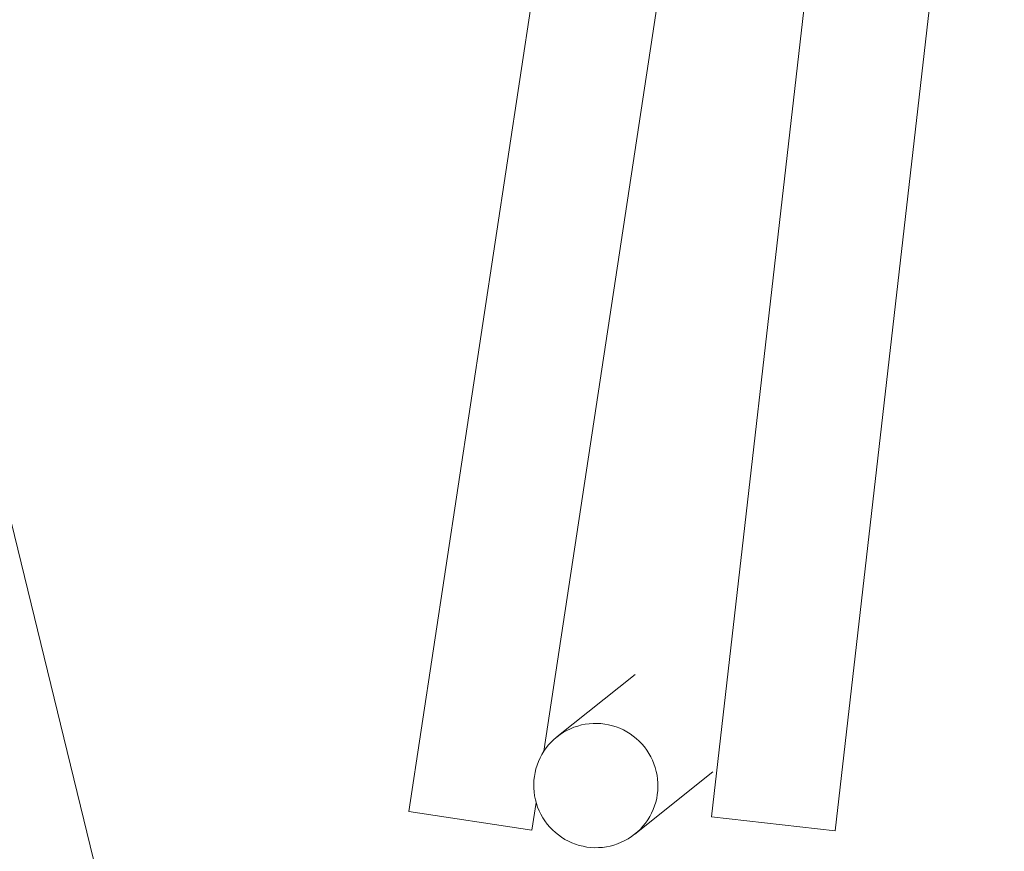
# Model space of a CAD drawing. Units: millimetres. Extents: x -5308 to 12794, y -3099 to 7224.
# Drawn here: x -3057 to -1634, y 1005 to 2207 of the extents above; entities that cross this region are included whole.
import ezdxf

# ---------------------------------------------------------------- set-up
doc = ezdxf.new("R2010")
doc.units = ezdxf.units.MM

msp = doc.modelspace()

# ---------------------------------------------------------------- linework, layer by layer
at = {"color": 7, "linetype": 'Continuous', "lineweight": 15}
for p, q in [((-2876.2, 690), (-3490.4, 3207.9)), ((-2172.3, 3188), (-2494.3, 1062.3)), ((-1812.6, 3190.6), (-2057.1, 1054.6)), ((-2299, 1149.5), (-1994.3, 3161)), ((-1878.3, 1034.1), (-1633.8, 3170.1)), ((-2167.4, 1260.3), (-2280.2, 1170.1)), ((-2167.8, 1029.5), (-2055, 1119.7)), ((-2316.3, 1035.3), (-2310.3, 1075.1)), ((-2494.3, 1062.3), (-2316.3, 1035.3)), ((-2057.1, 1054.6), (-1878.3, 1034.1))]:
    msp.add_line(p, q, dxfattribs=at)
at = {"color": 7, "linetype": 'Continuous', "lineweight": 15, "flags": 128}
msp.add_lwpolyline([(-2136.1, 1081), (-2137.5, 1075.5), (-2139.1, 1070.2), (-2141.2, 1064.9), (-2143.5, 1059.8), (-2146.1, 1054.8), (-2149.1, 1050), (-2152.4, 1045.4), (-2155.9, 1041), (-2159.7, 1036.9), (-2163.8, 1033), (-2168.1, 1029.3), (-2172.6, 1026), (-2177.3, 1022.9), (-2182.2, 1020.1), (-2187.3, 1017.7), (-2192.5, 1015.5), (-2197.8, 1013.7), (-2203.3, 1012.3), (-2208.8, 1011.2), (-2214.4, 1010.4), (-2220, 1010), (-2225.6, 1009.9), (-2231.3, 1010.2), (-2236.9, 1010.9), (-2242.4, 1011.9), (-2247.9, 1013.3), (-2253.3, 1015), (-2258.6, 1017), (-2263.7, 1019.3), (-2268.7, 1022), (-2273.5, 1025), (-2278.1, 1028.3), (-2282.5, 1031.8), (-2286.7, 1035.6), (-2290.6, 1039.7), (-2294.2, 1044), (-2297.6, 1048.6), (-2300.7, 1053.3), (-2303.5, 1058.2), (-2305.9, 1063.3), (-2308.1, 1068.5), (-2309.9, 1073.9), (-2311.4, 1079.3), (-2312.5, 1084.9), (-2313.3, 1090.5), (-2313.7, 1096.1), (-2313.8, 1101.8), (-2313.5, 1107.4), (-2312.9, 1113), (-2311.9, 1118.6), (-2310.6, 1124), (-2308.9, 1129.4), (-2306.9, 1134.7), (-2304.6, 1139.8), (-2301.9, 1144.8), (-2299, 1149.6), (-2295.7, 1154.2), (-2292.2, 1158.6), (-2288.4, 1162.7), (-2284.3, 1166.6), (-2280, 1170.3), (-2275.5, 1173.6), (-2270.8, 1176.7), (-2265.9, 1179.5), (-2260.8, 1181.9), (-2255.6, 1184), (-2250.2, 1185.8), (-2244.8, 1187.3), (-2239.3, 1188.4), (-2233.7, 1189.2), (-2228, 1189.6), (-2222.4, 1189.6), (-2216.8, 1189.3), (-2211.2, 1188.7), (-2205.6, 1187.7), (-2200.1, 1186.3), (-2194.7, 1184.6), (-2189.5, 1182.6), (-2184.3, 1180.2), (-2179.4, 1177.6), (-2174.6, 1174.6), (-2170, 1171.3), (-2165.6, 1167.8), (-2161.4, 1163.9), (-2157.5, 1159.9), (-2153.8, 1155.5), (-2150.4, 1151), (-2147.4, 1146.3), (-2144.6, 1141.4), (-2142.1, 1136.3), (-2140, 1131), (-2138.1, 1125.7), (-2136.7, 1120.2), (-2135.5, 1114.7), (-2134.8, 1109.1), (-2134.3, 1103.5), (-2134.3, 1097.8), (-2134.5, 1092.2), (-2135.2, 1086.6), (-2136.1, 1081)], dxfattribs=at)

doc.saveas('drawing.dxf')
